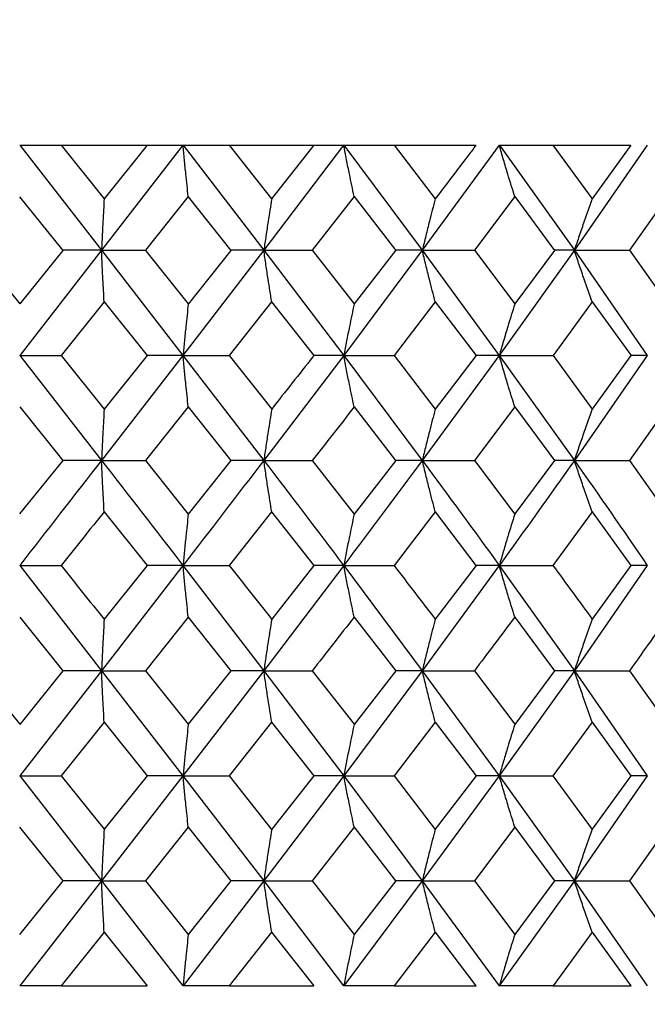
# Model space of a CAD drawing. Units: millimetres. Extents: x 3 to 2496, y 5 to 2495.
# Drawn here: x 1422 to 1427, y 1073 to 1081 of the extents above; entities that cross this region are included whole.
import ezdxf

# ---------------------------------------------------------------- set-up
doc = ezdxf.new("R2010")
doc.units = ezdxf.units.MM

msp = doc.modelspace()

# ---------------------------------------------------------------- linework, layer by layer
at = {"color": 7, "linetype": 'Continuous', "lineweight": 25}
for p, q in [((1422.0529, 1079.6073), (1422.6363, 1078.8571)), ((1422.053, 1079.6071), (1422.3478, 1079.6071)), ((1422.3471, 1079.6071), (1422.9612, 1079.6071)), ((1422.3474, 1079.6074), (1422.6549, 1079.2246)), ((1423.2173, 1079.6071), (1422.6363, 1078.8571)), ((1422.9612, 1079.6071), (1422.6549, 1079.2246)), ((1422.9612, 1079.6071), (1423.2173, 1079.6071)), ((1423.2185, 1079.6073), (1423.795, 1078.8571)), ((1423.2186, 1079.6071), (1423.548, 1079.6071)), ((1423.5474, 1079.6071), (1424.1518, 1079.6071)), ((1423.5477, 1079.6074), (1423.851, 1079.2245)), ((1424.3645, 1079.6071), (1423.795, 1078.8571)), ((1424.1518, 1079.6071), (1423.851, 1079.2245)), ((1424.1518, 1079.6071), (1424.3645, 1079.6071)), ((1424.3657, 1079.6073), (1424.9262, 1078.8571)), ((1424.3658, 1079.6071), (1424.7247, 1079.6071)), ((1424.7241, 1079.6071), (1425.3093, 1079.6071)), ((1424.7244, 1079.6074), (1425.0186, 1079.2246)), ((1425.4753, 1079.6071), (1424.9262, 1078.8571)), ((1425.4764, 1079.6073), (1426.0121, 1078.8571)), ((1425.4766, 1079.6071), (1425.8591, 1079.6071)), ((1425.8587, 1079.6071), (1426.4155, 1079.6071)), ((1425.859, 1079.6074), (1426.1396, 1079.2245)), ((1426.5321, 1079.6071), (1426.0121, 1078.8571)), ((1426.4155, 1079.6071), (1426.1398, 1079.2248)), ((1422.052, 1079.2399), (1422.3599, 1078.8569)), ((1423.2554, 1079.2401), (1422.9497, 1078.857)), ((1423.2552, 1079.2398), (1423.5601, 1078.8568)), ((1424.4395, 1079.2402), (1424.1403, 1078.8573)), ((1424.4394, 1079.24), (1424.7364, 1078.8569)), ((1425.5861, 1079.2402), (1425.2983, 1078.8573)), ((1425.586, 1079.24), (1425.8705, 1078.8569)), ((1426.6771, 1079.2401), (1426.4052, 1078.857)), ((1421.7445, 1078.857), (1422.0525, 1078.474)), ((1422.6363, 1078.8571), (1422.0524, 1078.1062)), ((1422.3599, 1078.8569), (1422.0524, 1078.474)), ((1422.6363, 1078.8571), (1422.36, 1078.8571)), ((1422.6363, 1078.8571), (1423.218, 1078.1062)), ((1422.6363, 1078.8571), (1422.9497, 1078.8571)), ((1422.9496, 1078.8569), (1423.2557, 1078.474)), ((1423.795, 1078.8571), (1423.218, 1078.1062)), ((1423.5601, 1078.8568), (1423.2556, 1078.4739)), ((1423.795, 1078.8571), (1423.5601, 1078.8571)), ((1423.795, 1078.8571), (1424.3652, 1078.1062)), ((1423.795, 1078.8571), (1424.1406, 1078.8571)), ((1424.1403, 1078.8572), (1424.4399, 1078.4741)), ((1424.9262, 1078.8571), (1424.3652, 1078.1062)), ((1424.7365, 1078.857), (1424.4398, 1078.474)), ((1424.9262, 1078.8571), (1424.7365, 1078.8571)), ((1424.9262, 1078.8571), (1425.4759, 1078.1062)), ((1424.9262, 1078.8571), (1425.2985, 1078.8571)), ((1425.2982, 1078.8572), (1425.5865, 1078.474)), ((1426.0121, 1078.8571), (1425.4759, 1078.1062)), ((1425.8706, 1078.8569), (1425.5864, 1078.474)), ((1426.0121, 1078.8571), (1425.8706, 1078.8571)), ((1426.0121, 1078.8571), (1426.5327, 1078.1062)), ((1426.0121, 1078.8571), (1426.4052, 1078.8571)), ((1426.4051, 1078.857), (1426.6773, 1078.474)), ((1422.6552, 1078.4891), (1422.3479, 1078.1064)), ((1422.6553, 1078.4892), (1422.9621, 1078.1065)), ((1423.851, 1078.4894), (1423.5482, 1078.1064)), ((1423.8511, 1078.4895), (1424.1526, 1078.1066)), ((1425.0187, 1078.4894), (1424.7249, 1078.1064)), ((1425.0188, 1078.4895), (1425.3102, 1078.1065)), ((1426.1399, 1078.4891), (1425.8595, 1078.1064)), ((1426.1399, 1078.4892), (1426.4163, 1078.1065)), ((1422.0524, 1078.1062), (1422.6363, 1077.3578)), ((1422.0524, 1078.1062), (1422.3478, 1078.1062)), ((1422.348, 1078.1065), (1422.6551, 1077.7242)), ((1423.218, 1078.1062), (1422.6363, 1077.3578)), ((1422.962, 1078.1064), (1422.6551, 1077.7241)), ((1423.218, 1078.1062), (1422.9619, 1078.1062)), ((1423.218, 1078.1062), (1423.795, 1077.3578)), ((1423.218, 1078.1062), (1423.5481, 1078.1062)), ((1423.5483, 1078.1065), (1423.8512, 1077.7242)), ((1424.3652, 1078.1062), (1423.795, 1077.3578)), ((1424.3652, 1078.1062), (1424.1525, 1078.1062)), ((1424.3652, 1078.1062), (1424.9262, 1077.3578)), ((1424.3652, 1078.1062), (1424.7248, 1078.1062)), ((1424.725, 1078.1065), (1425.0189, 1077.7242)), ((1425.4759, 1078.1062), (1424.9262, 1077.3578)), ((1425.3101, 1078.1063), (1425.0189, 1077.7242)), ((1425.4759, 1078.1062), (1425.31, 1078.1062)), ((1425.4759, 1078.1062), (1426.0121, 1077.3578)), ((1425.4759, 1078.1062), (1425.8594, 1078.1062)), ((1425.8596, 1078.1065), (1426.1398, 1077.7242)), ((1426.5327, 1078.1062), (1426.0121, 1077.3578)), ((1426.4162, 1078.1064), (1426.1398, 1077.7241)), ((1426.5327, 1078.1062), (1426.4161, 1078.1062)), ((1422.0524, 1077.7393), (1422.3596, 1077.3572)), ((1423.2558, 1077.739), (1422.9495, 1077.3575)), ((1423.2558, 1077.739), (1423.5597, 1077.3572)), ((1424.44, 1077.739), (1424.7361, 1077.3572)), ((1425.5864, 1077.7392), (1425.2985, 1077.3573)), ((1425.5864, 1077.7393), (1425.8702, 1077.3572)), ((1426.6772, 1077.7392), (1426.4052, 1077.3573)), ((1422.3598, 1077.3575), (1422.0521, 1076.9751)), ((1422.6363, 1077.3578), (1422.36, 1077.3578)), ((1422.6363, 1077.3578), (1422.9497, 1077.3578)), ((1422.9493, 1077.3572), (1423.2551, 1076.9747)), ((1423.5599, 1077.3575), (1423.2553, 1076.975)), ((1423.795, 1077.3578), (1423.5601, 1077.3578)), ((1423.795, 1077.3578), (1424.1406, 1077.3578)), ((1424.1402, 1077.3572), (1424.4393, 1076.9747)), ((1424.7363, 1077.3575), (1424.4395, 1076.975)), ((1424.9262, 1077.3578), (1424.7365, 1077.3578)), ((1424.9262, 1077.3578), (1425.2985, 1077.3578)), ((1425.2983, 1077.357), (1425.5859, 1076.9747)), ((1425.8704, 1077.3575), (1425.5861, 1076.9751)), ((1426.0121, 1077.3578), (1425.8706, 1077.3578)), ((1426.0121, 1077.3578), (1426.4052, 1077.3578)), ((1426.405, 1077.357), (1426.6767, 1076.9747)), ((1422.6546, 1076.9899), (1422.9615, 1076.6071)), ((1423.8509, 1076.9903), (1423.5479, 1076.6073)), ((1423.8507, 1076.9899), (1424.1521, 1076.6071)), ((1425.0187, 1076.9902), (1424.7247, 1076.6073)), ((1425.0184, 1076.9899), (1425.3097, 1076.6071)), ((1426.1396, 1076.9902), (1425.8592, 1076.6073)), ((1426.1394, 1076.9899), (1426.4158, 1076.6071)), ((1422.0524, 1076.6075), (1422.6363, 1075.8563)), ((1422.0524, 1076.6075), (1422.3478, 1076.6075)), ((1423.218, 1076.6075), (1422.6363, 1075.8563)), ((1422.9617, 1076.6073), (1422.6551, 1076.2242)), ((1423.218, 1076.6075), (1422.9619, 1076.6075)), ((1423.218, 1076.6075), (1423.795, 1075.8563)), ((1423.218, 1076.6075), (1423.5481, 1076.6075)), ((1424.3652, 1076.6075), (1423.795, 1075.8563)), ((1424.1523, 1076.6073), (1423.8512, 1076.2242)), ((1424.3652, 1076.6075), (1424.1525, 1076.6075)), ((1424.3652, 1076.6075), (1424.9262, 1075.8563)), ((1424.3652, 1076.6075), (1424.7248, 1076.6075)), ((1425.4759, 1076.6075), (1424.9262, 1075.8563)), ((1425.3098, 1076.6073), (1425.0189, 1076.2242)), ((1425.4759, 1076.6075), (1425.31, 1076.6075)), ((1425.4759, 1076.6075), (1426.0121, 1075.8563)), ((1425.4759, 1076.6075), (1425.8594, 1076.6075)), ((1426.5327, 1076.6075), (1426.0121, 1075.8563)), ((1426.416, 1076.6073), (1426.1398, 1076.2242)), ((1426.5327, 1076.6075), (1426.4161, 1076.6075)), ((1422.0523, 1076.2393), (1422.3601, 1075.8565)), ((1423.2555, 1076.2394), (1422.9497, 1075.8564)), ((1423.2554, 1076.2394), (1423.5603, 1075.8565)), ((1424.4397, 1076.2393), (1424.7366, 1075.8565)), ((1425.5863, 1076.2393), (1425.8707, 1075.8565)), ((1421.7447, 1075.8566), (1422.0525, 1075.4739)), ((1422.36, 1075.8564), (1422.0524, 1075.4738)), ((1422.6363, 1075.8563), (1422.0524, 1075.1071)), ((1422.6363, 1075.8563), (1422.36, 1075.8563)), ((1422.6363, 1075.8563), (1423.218, 1075.1071)), ((1422.6363, 1075.8563), (1422.9497, 1075.8563)), ((1422.9498, 1075.8565), (1423.2556, 1075.474)), ((1423.795, 1075.8563), (1423.218, 1075.1071)), ((1423.5602, 1075.8564), (1423.2555, 1075.4739)), ((1423.795, 1075.8563), (1423.5601, 1075.8563)), ((1423.795, 1075.8563), (1424.3652, 1075.1071)), ((1423.795, 1075.8563), (1424.1406, 1075.8563)), ((1424.1406, 1075.8566), (1424.4399, 1075.4739)), ((1424.9262, 1075.8563), (1424.3652, 1075.1071)), ((1424.7366, 1075.8564), (1424.4398, 1075.4738)), ((1424.9262, 1075.8563), (1424.7365, 1075.8563)), ((1424.9262, 1075.8563), (1425.4759, 1075.1071)), ((1424.9262, 1075.8563), (1425.2985, 1075.8563)), ((1425.2985, 1075.8566), (1425.5865, 1075.4739)), ((1426.0121, 1075.8563), (1425.4759, 1075.1071)), ((1425.8706, 1075.8564), (1425.5864, 1075.4738)), ((1426.0121, 1075.8563), (1425.8706, 1075.8563)), ((1426.0121, 1075.8563), (1426.5327, 1075.1071)), ((1426.0121, 1075.8563), (1426.4052, 1075.8563)), ((1426.4053, 1075.8566), (1426.6773, 1075.4739)), ((1422.6552, 1075.4889), (1422.3478, 1075.1068)), ((1422.6553, 1075.489), (1422.9615, 1075.107)), ((1423.8511, 1075.4891), (1423.5479, 1075.1071)), ((1423.8511, 1075.4892), (1424.1524, 1075.1067)), ((1425.0188, 1075.4891), (1424.7246, 1075.1071)), ((1425.0188, 1075.4892), (1425.3099, 1075.1067)), ((1426.1397, 1075.4891), (1425.8592, 1075.1071)), ((1426.1398, 1075.4892), (1426.416, 1075.1067)), ((1422.0524, 1075.1071), (1422.6363, 1074.3579)), ((1422.0524, 1075.1071), (1422.3478, 1075.1071)), ((1422.3477, 1075.1067), (1422.6546, 1074.7246)), ((1423.218, 1075.1071), (1422.6363, 1074.3579)), ((1422.9616, 1075.1071), (1422.6549, 1074.7249)), ((1423.218, 1075.1071), (1422.9619, 1075.1071)), ((1423.218, 1075.1071), (1423.795, 1074.3579)), ((1423.218, 1075.1071), (1423.5481, 1075.1071)), ((1423.5478, 1075.1069), (1423.8509, 1074.7243)), ((1424.3652, 1075.1071), (1423.795, 1074.3579)), ((1424.1525, 1075.1069), (1423.8512, 1074.7247)), ((1424.3652, 1075.1071), (1424.1525, 1075.1071)), ((1424.3652, 1075.1071), (1424.9262, 1074.3579)), ((1424.3652, 1075.1071), (1424.7248, 1075.1071)), ((1424.7245, 1075.1069), (1425.0186, 1074.7243)), ((1425.4759, 1075.1071), (1424.9262, 1074.3579)), ((1425.31, 1075.1069), (1425.0189, 1074.7247)), ((1425.4759, 1075.1071), (1425.31, 1075.1071)), ((1425.4759, 1075.1071), (1426.0121, 1074.3579)), ((1425.4759, 1075.1071), (1425.8594, 1075.1071)), ((1425.8591, 1075.1069), (1426.1396, 1074.7243)), ((1426.5327, 1075.1071), (1426.0121, 1074.3579)), ((1426.4161, 1075.1069), (1426.1398, 1074.7247)), ((1426.5327, 1075.1071), (1426.4161, 1075.1071)), ((1422.0518, 1074.7398), (1422.3595, 1074.3571)), ((1423.2553, 1074.7401), (1422.9495, 1074.3574)), ((1423.255, 1074.7398), (1423.5598, 1074.3569)), ((1424.4395, 1074.7401), (1424.1404, 1074.3574)), ((1424.4393, 1074.7398), (1424.7362, 1074.3569)), ((1425.5861, 1074.7401), (1425.2983, 1074.3574)), ((1425.5859, 1074.7398), (1425.8703, 1074.3569)), ((1426.677, 1074.7401), (1426.4051, 1074.3574)), ((1422.3598, 1074.3575), (1422.0522, 1073.9745)), ((1422.6363, 1074.3579), (1422.0527, 1073.6071)), ((1422.6363, 1074.3579), (1422.36, 1074.3579)), ((1422.6363, 1074.3579), (1423.2178, 1073.6069)), ((1422.6363, 1074.3579), (1422.9497, 1074.3579)), ((1422.9493, 1074.3571), (1423.2553, 1073.9742)), ((1423.795, 1074.3579), (1423.2183, 1073.6071)), ((1423.5601, 1074.3573), (1423.2555, 1073.9744)), ((1423.795, 1074.3579), (1423.5601, 1074.3579)), ((1423.795, 1074.3579), (1424.365, 1073.6069)), ((1423.795, 1074.3579), (1424.1406, 1074.3579)), ((1424.1401, 1074.3571), (1424.4395, 1073.9742)), ((1424.9262, 1074.3579), (1424.3655, 1073.6071)), ((1424.7365, 1074.3573), (1424.4397, 1073.9744)), ((1424.9262, 1074.3579), (1424.7365, 1074.3579)), ((1424.9262, 1074.3579), (1425.4758, 1073.6069)), ((1424.9262, 1074.3579), (1425.2985, 1074.3579)), ((1425.2981, 1074.3571), (1425.5861, 1073.9742)), ((1426.0121, 1074.3579), (1425.4762, 1073.6071)), ((1425.8705, 1074.3573), (1425.5863, 1073.9744)), ((1426.0121, 1074.3579), (1425.8706, 1074.3579)), ((1426.0121, 1074.3579), (1426.5325, 1073.6069)), ((1426.0121, 1074.3579), (1426.4052, 1074.3579)), ((1426.4048, 1074.3571), (1426.677, 1073.9742)), ((1422.655, 1073.9896), (1422.3482, 1073.6071)), ((1422.6548, 1073.9894), (1422.9613, 1073.6071)), ((1423.8511, 1073.9896), (1423.5485, 1073.6071)), ((1423.8509, 1073.9894), (1424.152, 1073.6071)), ((1425.0188, 1073.9896), (1424.7252, 1073.6071)), ((1425.0186, 1073.9894), (1425.3095, 1073.6071)), ((1426.1397, 1073.9896), (1425.8597, 1073.6071)), ((1426.1396, 1073.9894), (1426.4156, 1073.6071)), ((1422.3482, 1073.6071), (1422.0527, 1073.6071)), ((1422.3482, 1073.6071), (1422.9622, 1073.6071)), ((1423.5485, 1073.6071), (1423.2183, 1073.6071)), ((1423.5485, 1073.6071), (1424.1528, 1073.6071)), ((1424.7252, 1073.6071), (1424.3655, 1073.6071)), ((1424.7252, 1073.6071), (1425.3103, 1073.6071)), ((1425.8597, 1073.6071), (1425.4762, 1073.6071)), ((1425.8597, 1073.6071), (1426.4164, 1073.6071))]:
    msp.add_line(p, q, dxfattribs=at)
for points, knots in [([(1425.8796, 967.2106), (1426.4668, 967.2703), (1428.5094, 967.478), (1431.8243, 967.9786), (1435.6579, 968.6583), (1439.0285, 969.3716), (1442.3148, 970.1613), (1445.9434, 971.1467), (1450.5501, 972.5806), (1455.7801, 974.4956), (1461.1059, 976.8034), (1465.7967, 979.1515), (1469.787, 981.4065), (1473.3429, 983.634), (1476.7807, 986.0042), (1480.3639, 988.7414), (1484.1176, 991.9499), (1487.9804, 995.7022), (1491.7475, 999.8685), (1495.2156, 1004.2862), (1498.3891, 1008.8978), (1501.1487, 1013.4744), (1503.5343, 1017.9837), (1505.6096, 1022.411), (1507.5474, 1027.1052), (1509.3912, 1032.2949), (1510.9842, 1037.6607), (1512.2364, 1042.8146), (1513.1882, 1047.6623), (1513.9486, 1052.6182), (1514.5421, 1058.1198), (1514.8878, 1064.2941), (1514.8756, 1070.727), (1514.4906, 1076.9864), (1513.8023, 1082.7521), (1512.7531, 1088.7288), (1511.2314, 1095.0119), (1509.4389, 1100.4885), (1507.6955, 1104.8844), (1506.0529, 1108.5248), (1503.8437, 1112.8053), (1501.9412, 1115.7527), (1500.9195, 1117.3356)], [0, 0, 0, 0, 0.008542, 0.029715, 0.048484, 0.064845, 0.079501, 0.097299, 0.119143, 0.149118, 0.177544, 0.202684, 0.224578, 0.243473, 0.263052, 0.284665, 0.308369, 0.334251, 0.362252, 0.390641, 0.4168, 0.445199, 0.470298, 0.493243, 0.518644, 0.546988, 0.576846, 0.604064, 0.628332, 0.652878, 0.68146, 0.714017, 0.748859, 0.781439, 0.811472, 0.838973, 0.875384, 0.911137, 0.927262, 0.947534, 0.971824, 1, 1, 1, 1]), ([(1486.045, 1107.1991), (1487.3108, 1105.152), (1489.8511, 1101.0437), (1492.5315, 1094.4811), (1494.4682, 1088.0563), (1495.6833, 1082.1552), (1496.3903, 1076.955), (1496.794, 1071.8795), (1496.9241, 1066.2379), (1496.69, 1060.7397), (1496.207, 1055.9009), (1495.6926, 1052.261), (1495.1371, 1049.1377), (1494.5929, 1046.5373), (1494.0394, 1044.1882), (1493.3918, 1041.7104), (1492.4603, 1038.5338), (1491.1454, 1034.643), (1489.4612, 1030.4015), (1487.5963, 1026.3642), (1485.7115, 1022.7848), (1483.8475, 1019.6306), (1481.479, 1016.0163), (1479.0632, 1012.8016), (1476.5677, 1009.8943), (1474.5014, 1007.6712), (1472.0326, 1005.2965), (1468.5297, 1002.2874), (1464.0703, 999.0066), (1458.8455, 995.8199), (1453.7166, 993.2115), (1448.755, 991.0824), (1443.6368, 989.2386), (1437.9875, 987.5887), (1431.8329, 986.1782), (1427.4951, 985.5609), (1425.3007, 985.2486)], [0, 0, 0, 0, 0.045425, 0.091161, 0.13586, 0.175303, 0.208126, 0.237894, 0.274297, 0.317798, 0.34461, 0.368382, 0.388738, 0.405668, 0.419387, 0.434969, 0.454565, 0.482362, 0.512711, 0.540378, 0.565284, 0.587513, 0.607561, 0.643914, 0.659449, 0.675659, 0.697383, 0.720488, 0.757017, 0.794467, 0.827452, 0.857577, 0.888993, 0.922829, 0.960959, 1, 1, 1, 1]), ([(1423.2556, 1079.2403), (1423.2499, 1079.2938), (1423.2407, 1079.3809), (1423.2282, 1079.5035), (1423.2214, 1079.5726), (1423.218, 1079.6071)], [0, 0, 0, 0, 0.443715, 0.721836, 1, 1, 1, 1]), ([(1424.4398, 1079.2403), (1424.4285, 1079.2938), (1424.4103, 1079.3809), (1424.3856, 1079.5035), (1424.3721, 1079.5726), (1424.3653, 1079.6071)], [0, 0, 0, 0, 0.443715, 0.721836, 1, 1, 1, 1]), ([(1425.3093, 1079.6071), (1425.2907, 1079.5825), (1425.2407, 1079.5164), (1425.144, 1079.389), (1425.0656, 1079.2862), (1425.0188, 1079.2249)], [0, 0, 0, 0, 0.193188, 0.518584, 1, 1, 1, 1]), ([(1425.5864, 1079.2403), (1425.5697, 1079.2938), (1425.5427, 1079.3809), (1425.5061, 1079.5035), (1425.4861, 1079.5726), (1425.4762, 1079.6071)], [0, 0, 0, 0, 0.443715, 0.721836, 1, 1, 1, 1]), ([(1422.6551, 1079.2251), (1422.6523, 1079.1716), (1422.6477, 1079.0844), (1422.6414, 1078.9613), (1422.638, 1078.8918), (1422.6363, 1078.8571)], [0, 0, 0, 0, 0.442406, 0.72118, 1, 1, 1, 1]), ([(1423.8512, 1079.2251), (1423.8428, 1079.1716), (1423.829, 1079.0844), (1423.8103, 1078.9613), (1423.8001, 1078.8918), (1423.795, 1078.8571)], [0, 0, 0, 0, 0.4424062, 0.7211803, 1, 1, 1, 1]), ([(1425.0189, 1079.2251), (1425.005, 1079.1716), (1424.9822, 1079.0844), (1424.9515, 1078.9613), (1424.9346, 1078.8918), (1424.9262, 1078.8571)], [0, 0, 0, 0, 0.442406, 0.72118, 1, 1, 1, 1]), ([(1426.1398, 1079.2251), (1426.1206, 1079.1716), (1426.0893, 1079.0844), (1426.0469, 1078.9613), (1426.0237, 1078.8918), (1426.0121, 1078.8571)], [0, 0, 0, 0, 0.4424062, 0.7211803, 1, 1, 1, 1]), ([(1422.6551, 1078.4891), (1422.6523, 1078.5426), (1422.6477, 1078.6298), (1422.6414, 1078.7529), (1422.638, 1078.8224), (1422.6363, 1078.8571)], [0, 0, 0, 0, 0.442406, 0.72118, 1, 1, 1, 1]), ([(1423.8512, 1078.4891), (1423.8428, 1078.5426), (1423.829, 1078.6298), (1423.8103, 1078.7529), (1423.8001, 1078.8224), (1423.795, 1078.8571)], [0, 0, 0, 0, 0.442406, 0.72118, 1, 1, 1, 1]), ([(1425.0189, 1078.4891), (1425.005, 1078.5426), (1424.9822, 1078.6298), (1424.9515, 1078.7529), (1424.9346, 1078.8224), (1424.9262, 1078.8571)], [0, 0, 0, 0, 0.4424062, 0.7211803, 1, 1, 1, 1]), ([(1426.1398, 1078.4891), (1426.1206, 1078.5426), (1426.0893, 1078.6298), (1426.0469, 1078.7529), (1426.0237, 1078.8224), (1426.0121, 1078.8571)], [0, 0, 0, 0, 0.442406, 0.72118, 1, 1, 1, 1]), ([(1423.2556, 1078.4739), (1423.2499, 1078.4204), (1423.2407, 1078.3332), (1423.2282, 1078.2102), (1423.2214, 1078.1409), (1423.218, 1078.1062)], [0, 0, 0, 0, 0.442674, 0.721315, 1, 1, 1, 1]), ([(1424.4398, 1078.4739), (1424.4285, 1078.4204), (1424.4102, 1078.3332), (1424.3855, 1078.2102), (1424.3719, 1078.1409), (1424.3652, 1078.1062)], [0, 0, 0, 0, 0.4426743, 0.7213154, 1, 1, 1, 1]), ([(1425.5864, 1078.4739), (1425.5697, 1078.4204), (1425.5426, 1078.3332), (1425.506, 1078.2102), (1425.4859, 1078.1409), (1425.4759, 1078.1062)], [0, 0, 0, 0, 0.442674, 0.721315, 1, 1, 1, 1]), ([(1423.2556, 1077.7393), (1423.2499, 1077.7927), (1423.2406, 1077.8797), (1423.2282, 1078.0024), (1423.2214, 1078.0716), (1423.218, 1078.1062)], [0, 0, 0, 0, 0.443188, 0.72157, 1, 1, 1, 1]), ([(1424.1525, 1078.1064), (1424.1501, 1078.1033), (1424.05, 1077.9758), (1423.9494, 1077.8485), (1423.8512, 1077.7242)], [0, 0, 0, 0, 0.02451, 1, 1, 1, 1]), ([(1424.4398, 1077.7393), (1424.4285, 1077.7927), (1424.4102, 1077.8797), (1424.3854, 1078.0024), (1424.3719, 1078.0716), (1424.3652, 1078.1062)], [0, 0, 0, 0, 0.443188, 0.72157, 1, 1, 1, 1]), ([(1425.5864, 1077.7393), (1425.5697, 1077.7927), (1425.5426, 1077.8797), (1425.5059, 1078.0024), (1425.4859, 1078.0716), (1425.4759, 1078.1062)], [0, 0, 0, 0, 0.443188, 0.72157, 1, 1, 1, 1]), ([(1422.6551, 1077.7241), (1422.6523, 1077.6707), (1422.6477, 1077.5838), (1422.6414, 1077.4613), (1422.638, 1077.3923), (1422.6363, 1077.3578)], [0, 0, 0, 0, 0.443593, 0.7217726, 1, 1, 1, 1]), ([(1423.8512, 1077.7241), (1423.8427, 1077.6707), (1423.8289, 1077.5838), (1423.8103, 1077.4613), (1423.8001, 1077.3923), (1423.795, 1077.3578)], [0, 0, 0, 0, 0.443593, 0.721773, 1, 1, 1, 1]), ([(1424.44, 1077.739), (1424.3902, 1077.6753), (1424.2908, 1077.5481), (1424.1905, 1077.421), (1424.1404, 1077.3575)], [0, 0, 0, 0, 0.50039, 1, 1, 1, 1]), ([(1425.0189, 1077.7241), (1425.0049, 1077.6707), (1424.9821, 1077.5838), (1424.9514, 1077.4613), (1424.9346, 1077.3923), (1424.9262, 1077.3578)], [0, 0, 0, 0, 0.443593, 0.7217726, 1, 1, 1, 1]), ([(1426.1398, 1077.7241), (1426.1206, 1077.6707), (1426.0892, 1077.5838), (1426.0468, 1077.4613), (1426.0237, 1077.3923), (1426.0121, 1077.3578)], [0, 0, 0, 0, 0.443593, 0.721773, 1, 1, 1, 1]), ([(1422.6363, 1077.3578), (1422.4418, 1077.108), (1422.2472, 1076.858), (1422.0526, 1076.6078), (1422.0524, 1076.6075)], [0, 0, 0, 0, 0.998977, 1, 1, 1, 1]), ([(1422.6551, 1076.9905), (1422.6523, 1077.044), (1422.6477, 1077.1311), (1422.6414, 1077.2539), (1422.638, 1077.3231), (1422.6363, 1077.3578)], [0, 0, 0, 0, 0.442997, 0.721477, 1, 1, 1, 1]), ([(1422.6363, 1077.3578), (1422.8304, 1077.108), (1423.0247, 1076.858), (1423.2178, 1076.6078), (1423.218, 1076.6075)], [0, 0, 0, 0, 0.999058, 1, 1, 1, 1]), ([(1423.795, 1077.3578), (1423.6032, 1077.108), (1423.4112, 1076.858), (1423.2182, 1076.6078), (1423.218, 1076.6075)], [0, 0, 0, 0, 0.998977, 1, 1, 1, 1]), ([(1423.8512, 1076.9905), (1423.8427, 1077.044), (1423.829, 1077.1311), (1423.8103, 1077.2539), (1423.8001, 1077.3231), (1423.795, 1077.3578)], [0, 0, 0, 0, 0.442997, 0.721477, 1, 1, 1, 1]), ([(1423.795, 1077.3578), (1423.9857, 1077.108), (1424.1765, 1076.858), (1424.365, 1076.6078), (1424.3652, 1076.6075)], [0, 0, 0, 0, 0.999058, 1, 1, 1, 1]), ([(1424.9262, 1077.3578), (1424.7401, 1077.108), (1424.5539, 1076.858), (1424.3654, 1076.6078), (1424.3652, 1076.6075)], [0, 0, 0, 0, 0.998977, 1, 1, 1, 1]), ([(1425.0189, 1076.9905), (1425.005, 1077.044), (1424.9822, 1077.1311), (1424.9514, 1077.2539), (1424.9346, 1077.3231), (1424.9262, 1077.3578)], [0, 0, 0, 0, 0.442997, 0.721477, 1, 1, 1, 1]), ([(1424.9262, 1077.3578), (1425.1104, 1077.108), (1425.2948, 1076.858), (1425.4757, 1076.6078), (1425.4759, 1076.6075)], [0, 0, 0, 0, 0.999058, 1, 1, 1, 1]), ([(1426.0121, 1077.3578), (1425.8347, 1077.108), (1425.657, 1076.858), (1425.4761, 1076.6078), (1425.4759, 1076.6075)], [0, 0, 0, 0, 0.9989772, 1, 1, 1, 1]), ([(1426.1398, 1076.9905), (1426.1206, 1077.044), (1426.0892, 1077.1311), (1426.0469, 1077.2539), (1426.0237, 1077.3231), (1426.0121, 1077.3578)], [0, 0, 0, 0, 0.4429972, 0.7214771, 1, 1, 1, 1]), ([(1426.0121, 1077.3578), (1426.187, 1077.108), (1426.362, 1076.858), (1426.5325, 1076.6078), (1426.5327, 1076.6075)], [0, 0, 0, 0, 0.999058, 1, 1, 1, 1]), ([(1422.6549, 1076.9903), (1422.5525, 1076.8626), (1422.4501, 1076.735), (1422.3477, 1076.6074), (1422.3476, 1076.6073)], [0, 0, 0, 0, 0.999715, 1, 1, 1, 1]), ([(1423.2556, 1076.9754), (1423.2499, 1076.9219), (1423.2407, 1076.8347), (1423.2282, 1076.7117), (1423.2214, 1076.6422), (1423.218, 1076.6075)], [0, 0, 0, 0, 0.44255, 0.721252, 1, 1, 1, 1]), ([(1424.4398, 1076.9754), (1424.4285, 1076.9219), (1424.4102, 1076.8347), (1424.3855, 1076.7117), (1424.3719, 1076.6422), (1424.3652, 1076.6075)], [0, 0, 0, 0, 0.44255, 0.721252, 1, 1, 1, 1]), ([(1425.5864, 1076.9754), (1425.5697, 1076.9219), (1425.5426, 1076.8347), (1425.506, 1076.7117), (1425.4859, 1076.6422), (1425.4759, 1076.6075)], [0, 0, 0, 0, 0.44255, 0.721252, 1, 1, 1, 1]), ([(1422.3475, 1076.6071), (1422.3475, 1076.6071), (1422.4501, 1076.4794), (1422.5526, 1076.3518), (1422.655, 1076.2242)], [0, 0, 0, 0, 0.000292, 1, 1, 1, 1]), ([(1423.2556, 1076.2395), (1423.2499, 1076.293), (1423.2407, 1076.3802), (1423.2282, 1076.5033), (1423.2214, 1076.5728), (1423.218, 1076.6075)], [0, 0, 0, 0, 0.4423789, 0.721167, 1, 1, 1, 1]), ([(1423.5478, 1076.6071), (1423.5478, 1076.6071), (1423.6492, 1076.4794), (1423.7502, 1076.3518), (1423.8511, 1076.2242)], [0, 0, 0, 0, 0.000292, 1, 1, 1, 1]), ([(1424.4398, 1076.2395), (1424.4285, 1076.293), (1424.4102, 1076.3802), (1424.3855, 1076.5033), (1424.3719, 1076.5728), (1424.3652, 1076.6075)], [0, 0, 0, 0, 0.442379, 0.721167, 1, 1, 1, 1]), ([(1424.7245, 1076.6071), (1424.7245, 1076.607), (1424.8231, 1076.4794), (1424.921, 1076.3518), (1425.0188, 1076.2242)], [0, 0, 0, 0, 0.000225, 1, 1, 1, 1]), ([(1425.5864, 1076.2395), (1425.5697, 1076.293), (1425.5426, 1076.3802), (1425.506, 1076.5033), (1425.4859, 1076.5728), (1425.4759, 1076.6075)], [0, 0, 0, 0, 0.442379, 0.721167, 1, 1, 1, 1]), ([(1425.8591, 1076.6071), (1425.8591, 1076.607), (1425.9533, 1076.4794), (1426.0466, 1076.3518), (1426.1398, 1076.2242)], [0, 0, 0, 0, 0.000225, 1, 1, 1, 1]), ([(1422.6551, 1076.2243), (1422.6523, 1076.1708), (1422.6477, 1076.0835), (1422.6414, 1075.9605), (1422.638, 1075.891), (1422.6363, 1075.8563)], [0, 0, 0, 0, 0.442468, 0.721212, 1, 1, 1, 1]), ([(1423.8512, 1076.2243), (1423.8428, 1076.1708), (1423.829, 1076.0835), (1423.8103, 1075.9605), (1423.8001, 1075.891), (1423.795, 1075.8563)], [0, 0, 0, 0, 0.442468, 0.721212, 1, 1, 1, 1]), ([(1424.4397, 1076.2394), (1424.3883, 1076.1733), (1424.2889, 1076.0456), (1424.1888, 1075.918), (1424.1405, 1075.8565)], [0, 0, 0, 0, 0.517741, 1, 1, 1, 1]), ([(1425.0189, 1076.2243), (1425.005, 1076.1708), (1424.9822, 1076.0835), (1424.9515, 1075.9605), (1424.9346, 1075.891), (1424.9262, 1075.8563)], [0, 0, 0, 0, 0.442468, 0.721212, 1, 1, 1, 1]), ([(1425.5863, 1076.2394), (1425.5369, 1076.1733), (1425.4414, 1076.0456), (1425.345, 1075.918), (1425.2985, 1075.8565)], [0, 0, 0, 0, 0.517741, 1, 1, 1, 1]), ([(1426.1398, 1076.2243), (1426.1206, 1076.1708), (1426.0893, 1076.0835), (1426.0469, 1075.9605), (1426.0237, 1075.891), (1426.0121, 1075.8563)], [0, 0, 0, 0, 0.442468, 0.721212, 1, 1, 1, 1]), ([(1426.6771, 1076.2394), (1426.6305, 1076.1733), (1426.5405, 1076.0456), (1426.4492, 1075.918), (1426.4052, 1075.8565)], [0, 0, 0, 0, 0.517741, 1, 1, 1, 1]), ([(1422.6551, 1075.4889), (1422.6523, 1075.5423), (1422.6477, 1075.6294), (1422.6414, 1075.7523), (1422.638, 1075.8217), (1422.6363, 1075.8563)], [0, 0, 0, 0, 0.442811, 0.721382, 1, 1, 1, 1]), ([(1423.8512, 1075.4889), (1423.8427, 1075.5423), (1423.8289, 1075.6294), (1423.8103, 1075.7523), (1423.8001, 1075.8217), (1423.795, 1075.8563)], [0, 0, 0, 0, 0.442811, 0.721382, 1, 1, 1, 1]), ([(1425.0189, 1075.4889), (1425.0049, 1075.5423), (1424.9822, 1075.6294), (1424.9514, 1075.7523), (1424.9346, 1075.8217), (1424.9262, 1075.8563)], [0, 0, 0, 0, 0.442811, 0.721382, 1, 1, 1, 1]), ([(1426.1398, 1075.4889), (1426.1206, 1075.5423), (1426.0892, 1075.6294), (1426.0468, 1075.7523), (1426.0237, 1075.8217), (1426.0121, 1075.8563)], [0, 0, 0, 0, 0.442811, 0.721382, 1, 1, 1, 1]), ([(1423.2556, 1075.4737), (1423.2499, 1075.4203), (1423.2407, 1075.3333), (1423.2282, 1075.2106), (1423.2214, 1075.1416), (1423.218, 1075.1071)], [0, 0, 0, 0, 0.443437, 0.721697, 1, 1, 1, 1]), ([(1424.4398, 1075.4737), (1424.4285, 1075.4203), (1424.4102, 1075.3333), (1424.3855, 1075.2106), (1424.3719, 1075.1416), (1424.3652, 1075.1071)], [0, 0, 0, 0, 0.443437, 0.721697, 1, 1, 1, 1]), ([(1425.5864, 1075.4737), (1425.5697, 1075.4203), (1425.5426, 1075.3333), (1425.506, 1075.2106), (1425.4859, 1075.1416), (1425.4759, 1075.1071)], [0, 0, 0, 0, 0.443437, 0.721697, 1, 1, 1, 1]), ([(1423.2556, 1074.7405), (1423.2499, 1074.7939), (1423.2407, 1074.8809), (1423.2282, 1075.0035), (1423.2214, 1075.0726), (1423.218, 1075.1071)], [0, 0, 0, 0, 0.443437, 0.721697, 1, 1, 1, 1]), ([(1424.4398, 1074.7405), (1424.4285, 1074.7939), (1424.4102, 1074.8809), (1424.3855, 1075.0035), (1424.3719, 1075.0726), (1424.3652, 1075.1071)], [0, 0, 0, 0, 0.443437, 0.721697, 1, 1, 1, 1]), ([(1425.5864, 1074.7405), (1425.5697, 1074.7939), (1425.5426, 1074.8809), (1425.506, 1075.0035), (1425.4859, 1075.0726), (1425.4759, 1075.1071)], [0, 0, 0, 0, 0.443437, 0.721697, 1, 1, 1, 1]), ([(1422.6551, 1074.7253), (1422.6523, 1074.6719), (1422.6477, 1074.5848), (1422.6414, 1074.4618), (1422.638, 1074.3925), (1422.6363, 1074.3579)], [0, 0, 0, 0, 0.442811, 0.721382, 1, 1, 1, 1]), ([(1423.8512, 1074.7253), (1423.8427, 1074.6719), (1423.8289, 1074.5848), (1423.8103, 1074.4618), (1423.8001, 1074.3925), (1423.795, 1074.3579)], [0, 0, 0, 0, 0.442811, 0.721382, 1, 1, 1, 1]), ([(1425.0189, 1074.7253), (1425.0049, 1074.6719), (1424.9822, 1074.5848), (1424.9514, 1074.4618), (1424.9346, 1074.3925), (1424.9262, 1074.3579)], [0, 0, 0, 0, 0.442811, 0.721382, 1, 1, 1, 1]), ([(1426.1398, 1074.7253), (1426.1206, 1074.6719), (1426.0892, 1074.5848), (1426.0468, 1074.4618), (1426.0237, 1074.3925), (1426.0121, 1074.3579)], [0, 0, 0, 0, 0.442811, 0.721382, 1, 1, 1, 1]), ([(1422.6551, 1073.9899), (1422.6523, 1074.0434), (1422.6477, 1074.1307), (1422.6414, 1074.2537), (1422.638, 1074.3232), (1422.6363, 1074.3579)], [0, 0, 0, 0, 0.442468, 0.721212, 1, 1, 1, 1]), ([(1423.8512, 1073.9899), (1423.8428, 1074.0434), (1423.829, 1074.1307), (1423.8103, 1074.2537), (1423.8001, 1074.3232), (1423.795, 1074.3579)], [0, 0, 0, 0, 0.442468, 0.721212, 1, 1, 1, 1]), ([(1425.0189, 1073.9899), (1425.005, 1074.0434), (1424.9822, 1074.1307), (1424.9515, 1074.2537), (1424.9346, 1074.3232), (1424.9262, 1074.3579)], [0, 0, 0, 0, 0.442468, 0.721212, 1, 1, 1, 1]), ([(1426.1398, 1073.9899), (1426.1206, 1074.0434), (1426.0893, 1074.1307), (1426.0469, 1074.2537), (1426.0237, 1074.3232), (1426.0121, 1074.3579)], [0, 0, 0, 0, 0.442468, 0.721212, 1, 1, 1, 1]), ([(1423.2556, 1073.9747), (1423.2499, 1073.9212), (1423.2407, 1073.834), (1423.2282, 1073.7111), (1423.2214, 1073.6418), (1423.218, 1073.6071)], [0, 0, 0, 0, 0.4428979, 0.7214266, 1, 1, 1, 1]), ([(1424.4398, 1073.9747), (1424.4285, 1073.9212), (1424.4103, 1073.834), (1424.3855, 1073.7111), (1424.372, 1073.6418), (1424.3653, 1073.6071)], [0, 0, 0, 0, 0.442898, 0.721427, 1, 1, 1, 1]), ([(1425.5864, 1073.9747), (1425.5697, 1073.9212), (1425.5426, 1073.834), (1425.5061, 1073.7111), (1425.486, 1073.6418), (1425.476, 1073.6071)], [0, 0, 0, 0, 0.4428979, 0.7214266, 1, 1, 1, 1])]:
    msp.add_open_spline(points, degree=3, knots=knots, dxfattribs=at)

doc.saveas('drawing.dxf')
